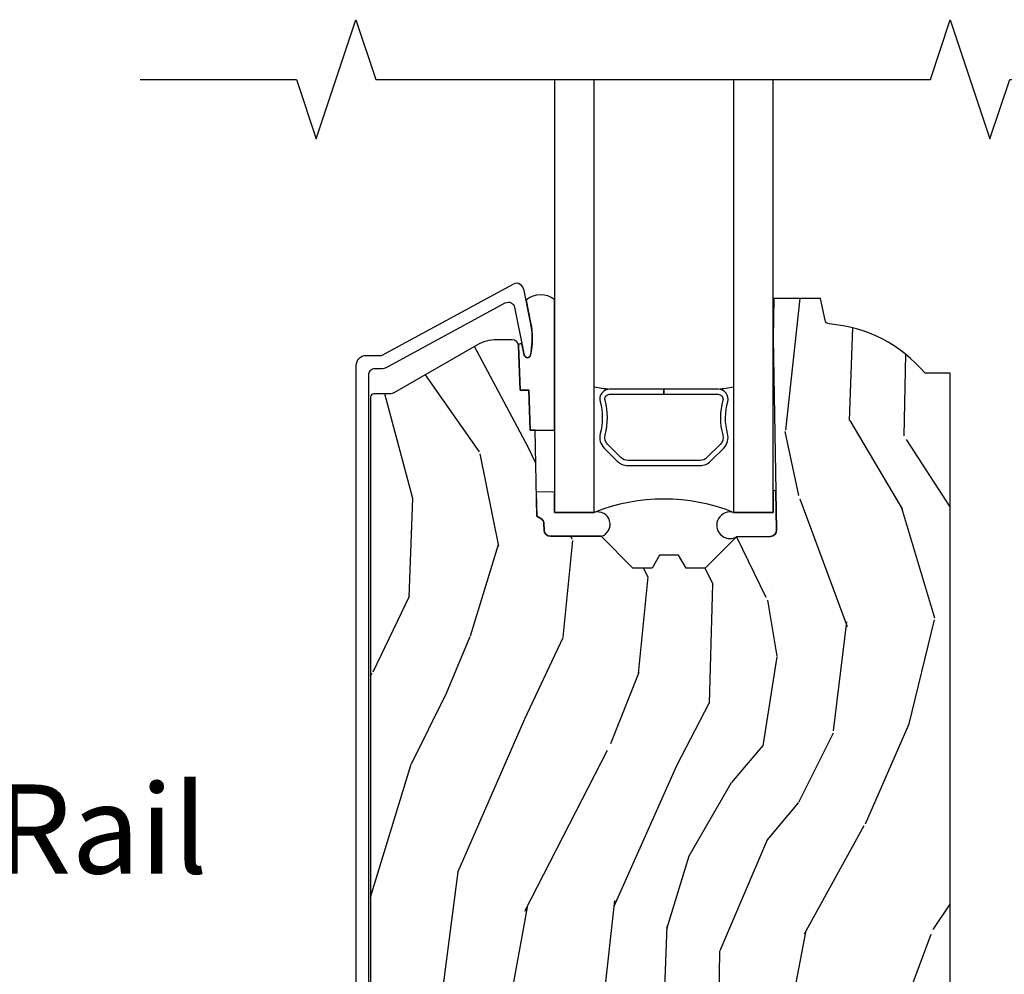
# Model space of a CAD drawing. Units: inches. Extents: x 1.1 to 60.7, y 0.8 to 31.2.
# Drawn here: x 7.5 to 10.6, y 3.9 to 6.9 of the extents above; entities that cross this region are included whole.
import ezdxf

# ---------------------------------------------------------------- set-up
doc = ezdxf.new("R2010")
doc.units = ezdxf.units.IN
doc.header["$MEASUREMENT"] = 0
for name, color, linetype in [('ZP-ANNO-MARK', 9, 'Continuous'), ('ZP-ANNO-TEXT', 255, 'Continuous'), ('ZP-SECT-ALUM', 63, 'Continuous'), ('ZP-SECT-GLAS', 153, 'Continuous'), ('ZP-SECT-SEAL', 8, 'Continuous'), ('ZP-SECT-WDHA', 11, 'Continuous'), ('ZP-SECT-WOOD', 104, 'Continuous')]:
    doc.layers.add(name, color=color, linetype=linetype)
doc.styles.get("Standard").update_dxf_attribs({"font": 'arial.ttf'})

# ---------------------------------------------------------------- blocks, each defined once
blk = doc.blocks.new('CS AS C M5 DH RPT (11-16 IG) F S')
at = {"layer": 'ZP-SECT-WDHA'}
h = blk.add_hatch(dxfattribs=at)
h.set_pattern_fill('WOOD3', color=256, scale=2, angle=73, pattern_type=2)
h.set_pattern_definition([(68.23640000000003, (2.405573678061415, 2.574570787161626), (-8.34477137446781, -20.45396798290167), [0.240832, -23.842358]), (84.30990000000001, (2.49486898231413, 2.798236494498301), (0.42636909446815, 8.235181511295936), [0.305942, -9.892097999999997]), (118, (2.525202208373173, 3.102670223570576), (-1.912610103781079, 0.5847435903937088), [0.226274, -2.602152]), (119.8476, (2.418972920174724, 3.302458457280302), (-20.50272857977592, 35.5476882888315), [0.4386339999999995, -43.42478999999992]), (85.9946, (2.200666909683377, 3.682908829580487), (-1.437476743240215, -18.38297247813528), [0.2668339999999994, -26.41649399999997]), (73, (2.219305267553522, 3.949090368414239), (-1.327866102480597, 2.497352921371544), [0.5, -1.5]), (63.53769999999998, (2.365491119914878, 4.427242746395759), (-4.836323452587551, -8.978306718050995), [0.24331, -11.922214]), (67.28939999999999, (1.889169109841361, 2.732451507711907), (-7.175302374271586, -16.6287403265194), [0.200998, -19.898754]), (73, (1.966769545905179, 2.917865024810058), (-1.327866102480597, 2.497352921371544), [0.3, -1.7]), (101.3008, (2.054481057321993, 3.204756451598967), (-5.043499394239715, 24.54716094300748), [0.295296, -29.23435]), (125.125, (1.996615034715091, 3.494327726810542), (7.224071108844608, -10.57415813511433), [0.45607, -22.347438]), (112.2894, (1.734209399890772, 3.867346872180377), (-6.054586024953073, 14.3993751268171), [0.2842539999999995, -28.14108799999997]), (79.34020000000001, (1.626396318856421, 4.130360825342336), (2.76533439438243, 15.88561928555967), [0.362216, -17.748554]), (61.11129999999999, (1.693397942318085, 4.486325405677938), (-13.92425483963839, -25.02229161617254), [0.38833, -38.444646]), (66.29019999999998, (1.296260161144289, 2.913721964640004), (7.175289077572959, 16.62874768410002), [0.342344, -33.89214000000001]), (76.3665, (1.433918730988551, 3.227170713478525), (7.44326367411108, 31.18650071420278), [0.340588, -33.718186]), (106.6901, (1.514199015475014, 3.558161764600413), (0.7431255040166725, -4.409962367830814), [0.360556, -6.850547999999999]), (120.4895999999999, (1.410649575699238, 3.903527532333868), (-15.19129255384613, 25.55825994297176), [0.325576, -32.232064]), (87.9314, (1.245458209307116, 4.184083787779194), (0.6943551067665528, 22.79293410148564), [0.310484, -30.737866]), (73, (1.256665340246883, 4.494364950945925), (-1.327866102480597, 2.497352921371544), [0.24, -1.759999999999999]), (60.00539999999999, (1.32683454938035, 4.723878092377052), (9.087905524651106, 16.04400167334359), [0.266834, -26.416494]), (73, (2.911987752016955, 3.06807335625298), (-1.327866102480597, 2.497352921371544), [0, -2]), (296.1524, (2.706960402550407, 3.423550199339452), (-18.00538888531858, 36.87554735843706), [0.4386340000000001, -43.42478999999999]), (279.5651, (0.9876833719019656, 3.61456457545993), (1.327869099233074, -2.497352076502218), [0.1788859999999997, -4.29324999999999]), (261.1301, (1.017408279623367, 3.438166078128027), (-1.595852046107206, -12.06039967677669), [0.282842, -13.859292]), (229.8014, (0.9737963925395263, 3.158705878269469), (-6.748938448303023, -8.393559450670804), [0.152316, -15.07923]), (99.56509999999996, (2.706960402550407, 3.423550199339452), (-1.327869099233074, 2.497352076502219), [0.2236059999999999, -4.248529999999998]), (79.7098, (2.669804267898655, 3.644048321004333), (-3.350093459302556, -17.79822734718652), [0.342344, -33.89214000000001]), (62.87529999999996, (2.730958457265842, 3.980886806220674), (15.67848221527704, 30.76012413734089), [0.568858, -56.316992]), (62.69520000000002, (2.61596072437328, 2.510249012122628), (5.421060729349783, 10.89091849633434), [0.223606, -22.137072]), (88.5241, (2.718534689650823, 2.708941190245585), (-0.6943538178398221, -22.79293551970828), [0.37363, -36.989452]), (115.8789, (2.728158027754687, 3.082448072864551), (15.34964888471387, -31.88084594068392), [0.3821, -37.827846]), (107.6952, (2.561382868526663, 3.426230047762111), (-7.540852312839224, 23.21929303946757), [0.316228, -31.306548]), (82.4623, (2.465264655681238, 3.727496191162593), (1.01111154669365, 10.14779136076372), [0.364966, -11.80056]), (66.41809999999998, (2.513140184023654, 4.089308205592651), (-13.76583238823937, -31.34488541092399), [0.52345, -51.82155999999999]), (64.86989999999992, (2.13780834639175, 2.656434864483994), (-5.421068605812717, -10.89091361125097), [0.282842, -13.859292]), (84.30990000000001, (2.257924613952638, 2.912505327964733), (0.42636909446815, 8.235181511295936), [0.305942, -9.892097999999997]), (115.5104, (2.288257840011681, 3.216939057037009), (12.6938947911933, -26.88614988798455), [0.325576, -32.232064]), (118, (2.148040002833283, 3.510773973507141), (-1.912610103781079, 0.5847435903937088), [0.367696, -2.460732]), (90.35399999999986, (1.975417409510811, 3.83542985328544), (0.0487620292280573, -27.20289793979688), [0.335262, -33.190848]), (69.63350000000003, (1.973345879425778, 4.170684545665885), (-11.26852463519538, -30.01700107381326), [0.340588, -33.718186]), (55.89729999999996, (2.091878354150765, 4.489980728598865), (11.58525502309056, 17.37187083675603), [0.27203, -26.930912]), (64.2538, (1.659655968410248, 2.80262071684536), (6.005821017315287, 12.80351945054413), [0.263058, -26.042834]), (87.9314, (1.773924801876688, 3.039565085206842), (0.6943551067665528, 22.79293410148564), [0.310484, -30.737866]), (105.0054, (1.785131932816454, 3.349846248373573), (2.814114219735262, -11.31727641611973), [0.37736, -18.490604]), (122.8991, (1.687429927135127, 3.71433811122629), (18.43175097613515, -28.64036637139408), [0.49679, -49.18217999999999]), (88.94539999999999, (1.417593065380458, 4.1314568809291), (-0.4263644116476313, -8.235181634652655), [0.291204, -14.269016]), (66.99100000000001, (1.422952762225776, 4.42261194897657), (7.760042155334039, 18.54135163249375), [0.3821, -37.827846]), (49.80139999999996, (1.572306200258935, 4.774312888053614), (6.748938448303025, 8.393559450670802), [0.152316, -15.07923]), (63.53769999999998, (1.085873114832423, 2.978043739679005), (-4.836323452587551, -8.978306718050995), [0.24331, -11.922214]), (83.008, (1.194294514204415, 3.195862012921224), (2.60695157870877, 22.20819262847393), [0.345254, -34.18010000000001]), (110.4054, (1.236322608452354, 3.53854793223202), (-11.52445423798903, 30.71134915766887), [0.428018, -42.37384999999999]), (102.0546, (2.999699263433768, 3.354964783041889), (-3.557234008732981, 15.72724097270063), [0.205912, -20.385348]), (83.78429999999999, (2.956695694687539, 3.556336809587509), (-3.618064673815971, -32.35598179133584), [0.4275519999999995, -42.32756599999992]), (65.87499999999999, (3.002987430194082, 3.981374543469804), (-6.00581031409047, -12.80352490518391), [0.483736, -15.64078])])
edge = h.paths.add_edge_path()
edge.add_line((2.394000000000005, 3.826000000001879), (2.314999999999997, 3.826000000001879))
edge.add_arc((1.979560218673397, 3.544355041321333), 0.4379996913772929, 40.01779313827217, 85.4925177383578)
edge.add_arc((2.015161139434001, 3.995953640553893), 0.0149999999998793, 191.9999999981866, 265.4925177383343, ccw=False)
edge.add_line((2.000488925423013, 3.992834965192116), (1.985999999999989, 4.061000000001879))
edge.add_line((1.985999999999989, 4.061000000001879), (1.839916747977298, 4.061000000001879))
edge.add_line((1.839916747977298, 4.061000000001879), (1.837734864861261, 3.936000000001719))
edge.add_line((1.837734864861261, 3.936000000001719), (1.848251594580744, 3.333496957892279))
edge.add_arc((1.828254640677618, 3.33314790976353), 0.0199999999999984, -88.99999999999062, 1.0000000000093792, ccw=False)
edge.add_line((1.828603688806367, 3.313150955860404), (1.721756493037503, 3.31128593112086))
edge.add_line((1.721756493037503, 3.31128593112086), (1.6239705621511, 3.213500000001495))
edge.add_line((1.6239705621511, 3.213500000001495), (1.563970562151098, 3.213500000001495))
edge.add_line((1.563970562151098, 3.213500000001495), (1.540299201114351, 3.254500000001492))
edge.add_line((1.540299201114351, 3.254500000001492), (1.480299201114348, 3.254500000001495))
edge.add_line((1.480299201114348, 3.254500000001495), (1.456627840077544, 3.213500000001495))
edge.add_line((1.456627840077544, 3.213500000001495), (1.396627840077599, 3.213500000001495))
edge.add_line((1.396627840077599, 3.213500000001495), (1.296627836089925, 3.313500003989151))
edge.add_line((1.296627836089925, 3.313500003989151), (1.137336894602157, 3.313500003989155))
edge.add_arc((1.137336894602155, 3.333500003989157), 0.0200000000000023, 181.0000000000118, 270.0000000000045, ccw=False)
edge.add_line((1.117339940699025, 3.333150955860407), (1.117000779631467, 3.352581480407415))
edge.add_arc((1.097003825728334, 3.35223243227866), 0.0200000000000058, 1.00000000002683, 60.000000000033)
edge.add_line((1.107003825728327, 3.36955294035436), (1.094082335300015, 3.377013166331487))
edge.add_line((1.094082335300015, 3.377013166331487), (1.089369697588523, 3.647000000001884))
edge.add_line((1.089369697588523, 3.647000000001884), (1.073369697588532, 3.647000000001884))
edge.add_line((1.073369697588532, 3.647000000001884), (1.068970756399295, 3.772969194073198))
edge.add_line((1.068970756399295, 3.772969194073198), (1.042608426369099, 3.772969194073198))
edge.add_line((1.042608426369099, 3.772969194073198), (1.037118476505781, 3.912027818670093))
edge.add_arc((1.017134044533064, 3.911238845459007), 0.0199999999999991, 2.260828398290133, 89.9999999999981)
edge.add_line((1.017134044533065, 3.931238845459006), (0.9681609280672205, 3.931238845459002))
edge.add_arc((0.968160928067221, 3.806238845458993), 0.1250000000000098, 90.00000000000026, 119.9999999999977)
edge.add_line((0.9056609280672205, 3.914492020932058), (0.6468716924216836, 3.76507998606873))
edge.add_arc((0.6313716924216906, 3.791926773586033), 0.0309999999999837, 269.9999999997189, 300.0000000000024, ccw=False)
edge.add_line((0.6313716924215385, 3.760926773586049), (0.5819999999995389, 3.760926773586295))
edge.add_arc((0.5819999999994908, 3.750926773586295), 0.0099999999999993, 89.99999999972393, 180.0000000000331)
edge.add_line((0.5719999999994912, 3.750926773586289), (0.5719999999998892, 1.251162994699491))
edge.add_arc((0.6657499999999965, 1.251162994699548), 0.0937500000001074, 180.000000000035, 227.1969592821055)
edge.add_arc((0.6708325214724792, 1.246080473227038), 0.0937499999999034, 222.803040720829, 269.9999999999985)
edge.add_line((0.6708325214724767, 1.152330473227134), (0.7374418291857979, 1.152330473227053))
edge.add_arc((0.7374418291858041, 1.162330473227045), 0.009999999999992, 269.9999999999644, 358.000000000043)
edge.add_line((0.7474357374559873, 1.161981478260027), (0.7516733377372873, 1.283330473227046))
edge.add_line((0.7516733377372873, 1.283330473227046), (0.9305619184298166, 1.283330473227046))
edge.add_line((0.9305619184298166, 1.283330473227046), (0.9336913852897055, 1.372946679781605))
edge.add_line((0.9336913852897055, 1.372946679781605), (0.9150000422557127, 1.391638022770973))
edge.add_line((0.9150000422557127, 1.391638022770973), (0.9357674110146376, 1.432396278868445))
edge.add_line((0.9357674110146376, 1.432396278868445), (0.9380000422557088, 1.496330473226986))
edge.add_line((0.9380000422557088, 1.496330473226986), (1.019999999999981, 1.496330473226986))
edge.add_line((1.019999999999981, 1.496330473226986), (1.025238647130549, 1.34631524390318))
edge.add_line((1.025238647130549, 1.34631524390318), (1.051111134529321, 1.321330473227046))
edge.add_line((1.051111134529321, 1.321330473227046), (1.238731214132116, 1.321330473227046))
edge.add_line((1.238731214132116, 1.321330473227046), (1.241000000000553, 1.386300000000026))
edge.add_line((1.241000000000553, 1.386300000000026), (1.757000000000545, 1.386300000000026))
edge.add_line((1.757000000000545, 1.386300000000026), (1.759268785868982, 1.321330473227046))
edge.add_line((1.759268785868982, 1.321330473227046), (2.394000000000005, 1.321330473227046))
edge.add_line((2.394000000000005, 1.321330473227046), (2.394000000000005, 3.826000000001879))
at = {"layer": 'ZP-SECT-ALUM'}
blk.add_lwpolyline([(0.5659999999997752, 1.142330473227055), (0.5659999999997467, 3.820926773586236, -0.4142135623741428), (0.5859999999998422, 3.840926773586247), (0.6029287860272065, 3.840926773586193, 0.124999710200582), (0.6267867240404144, 3.84698591795313), (0.9953165246350579, 4.047081273673402, -0.5040534534700868), (1.024458346017354, 4.033491542516092), (1.055065919428045, 3.88302113364719, 0.8280232348317191), (1.07471332004701, 3.883277957418506), (1.07627870284142, 3.892155684400421, 0.0940779974184417), (1.075059841800253, 3.985400367515687), (1.054575045497188, 4.086106020784921, 0.1923187313348922), (1.041959233417458, 4.105333626535433, 0.2841860346584033), (1.020956645635095, 4.106518450756865), (0.6077003736303084, 3.882138602459757, -0.1249997101997884), (0.6029287860276896, 3.88092677358637), (0.557000053609329, 3.880926773586374, 0.4142135623731064), (0.5259999999997831, 3.849926719976799), (0.5259999999997831, 1.142330473227051, 0.414213562373096)], format="xyb", dxfattribs=at)
blk.add_lwpolyline([(1.640642973408887, 3.549647075511089), (1.682005495298483, 3.591009597400628, 0.267196393452096), (1.694171550704254, 3.636160091671925, -0.1325309936258401), (1.694627722073278, 3.736706914697052, 0.4950936890984973), (1.66473486493038, 3.775917705879194), (1.493984864930325, 3.775917705879223), (1.493984864930325, 3.759917705879203), (1.66473486493038, 3.759917705879175, -0.4950936890994218), (1.679199150644649, 3.740944742403954, 0.1325309936258135), (1.678705161960124, 3.632062431459658, -0.2671963934519399), (1.670691786799523, 3.602323305899645), (1.62932926490987, 3.560960784010049, -0.1989123673794253), (1.60749734304079, 3.551917705879205), (1.380472386819917, 3.551917705879262, -0.1989123673787996), (1.358640464950894, 3.560960784010106), (1.317277943061242, 3.602323305899759, -0.2671963934517173), (1.309264567900697, 3.632062431459772, 0.1325309936258374), (1.308770579216115, 3.740944742404067, -0.495093689098139), (1.323234864930384, 3.759917705879232), (1.493984864930325, 3.759917705879203), (1.493984864930325, 3.775917705879223), (1.323234864930327, 3.775917705879251, 0.4950936890979058), (1.293342007787543, 3.736706914697109, -0.1325309936258912), (1.29379817915651, 3.636160091671982, 0.2671963934517766), (1.305964234562281, 3.591009597400741), (1.347326756451877, 3.549647075511145, 0.1989123673794679), (1.380472386819974, 3.535917705879299), (1.607497343040733, 3.535917705879185, 0.1989123673798845)], format="xyb", close=True, dxfattribs=at)
at = {"layer": 'ZP-SECT-GLAS'}
for points in [[(1.15023486493078, 4.750000000000021), (1.15023486493078, 3.388500003989221), (1.27523486493078, 3.388500003989221), (1.275234864930837, 4.750000000000021)], [(1.712734864930837, 4.750000000000021), (1.712734864930837, 3.388500003989165), (1.837734864930837, 3.388500003989165), (1.837734864930837, 3.388500003989165), (1.837734864930894, 4.750000000000021)]]:
    blk.add_lwpolyline(points, dxfattribs=at)
at = {"layer": 'ZP-SECT-SEAL'}
for points in [[(1.150234864930837, 4.057676120611191, 0.353864532527895), (1.060678134460744, 4.056102521997647), (1.075059841800253, 3.985400367515687, -0.1015852320075551), (1.07471332004701, 3.883277957418506, -0.828023234831685), (1.055065919428045, 3.88302113364719), (1.048686930738341, 3.914380987740564, 0.9186616910737679), (1.037118476505781, 3.912027818670093), (1.042608426369099, 3.772969194073198), (1.068970756399295, 3.772969194073198), (1.073369697588532, 3.647000000001884), (1.150234864930837, 3.647000000001909)], [(1.150234864930808, 3.4531250029924), (1.092771306205634, 3.452121972843848), (1.094082335300015, 3.377013166331487), (1.107003825728327, 3.36955294035436, -0.2632780284372513), (1.117000779631467, 3.352581480407415), (1.117339940699025, 3.333150955860407, 0.4119962980042082), (1.137536894671711, 3.313500003989204), (1.296827836159479, 3.313500003989204, 0.996830008697241), (1.27523486493078, 3.388500003989221), (1.15023486493078, 3.388500003989221)], [(1.846146175316704, 3.45411634674377, 0.6920436136219794), (1.837734864930837, 3.453969526774855), (1.837734864930837, 3.388500003989165), (1.712734864930837, 3.388500003989165, 1.478507611848236), (1.721756493037446, 3.311285931120899), (1.82860368880631, 3.313150955860415, 0.4142135623730824), (1.848251594580688, 3.3334969578923)]]:
    blk.add_lwpolyline(points, format="xyb", close=True, dxfattribs=at)
for centre, radius, start, end in [((1.552256463412277, 5.403487913189465), 1.643570207310217, 260.2965527004632, 261.9987757989858), ((1.435756463412303, 5.403487913189408), 1.643570207310217, 278.0012242010175, 279.7019195759698), ((1.493984864930837, 2.842482849181113), 0.588205997797344, 68.16755684467738, 111.8324431553245)]:
    blk.add_arc(centre, radius, start, end, dxfattribs=at)
at = {"layer": 'ZP-SECT-WOOD', "linetype": 'Continuous'}
blk.add_lwpolyline([(2.394000000000005, 1.321330473227046), (2.394000000000005, 3.826000000001879), (2.314999999999997, 3.826000000001879, 0.2010665912418303), (2.013982300195095, 3.981000034365244, -0.3321349284751692), (2.000488925423013, 3.992834965192116), (1.985999999999989, 4.061000000001879), (1.839916747977298, 4.061000000001879), (1.837734864861261, 3.936000000001719), (1.848251594580744, 3.333496957892279, -0.414213562373095), (1.828603688806367, 3.313150955860404), (1.721756493037503, 3.31128593112086), (1.6239705621511, 3.213500000001495), (1.563970562151098, 3.213500000001495), (1.540299201114351, 3.254500000001492), (1.480299201114348, 3.254500000001495), (1.456627840077544, 3.213500000001495), (1.396627840077599, 3.213500000001495), (1.296627836089925, 3.313500003989151), (1.137336894602157, 3.313500003989155, -0.4091108014276763), (1.117339940699025, 3.333150955860407), (1.117000779631467, 3.352581480407415, 0.2632780284372941), (1.107003825728327, 3.36955294035436), (1.094082335300015, 3.377013166331487), (1.089369697588523, 3.647000000001884), (1.073369697588532, 3.647000000001884), (1.068970756399295, 3.772969194073198), (1.042608426369099, 3.772969194073198), (1.037118476505781, 3.912027818670093, 0.4027029783765576), (1.017134044533065, 3.931238845459006), (0.9681609280672205, 3.931238845459002, 0.1316524975873847), (0.9056609280672205, 3.914492020932058), (0.6468716924216836, 3.76507998606873, -0.1316524975886548), (0.6313716924215385, 3.760926773586049), (0.5819999999995389, 3.760926773586295, 0.414213562374669), (0.5719999999994912, 3.750926773586289), (0.5719999999998892, 1.251162994699491, 0.2088970376981512)], format="xyb", dxfattribs=at)

msp = doc.modelspace()

# ---------------------------------------------------------------- linework, layer by layer
at = {"layer": 'ZP-ANNO-MARK', "ltscale": 0.25}
msp.add_lwpolyline([(7.846999999999752, 6.750000000000007), (8.338499999999726, 6.750000000000021), (8.400999999999726, 6.562500000000021), (8.525999999999726, 6.937500000000021), (8.588499999999726, 6.750000000000021), (10.33149999999995, 6.750000000000021), (10.39399999999995, 6.937500000000021), (10.51899999999995, 6.562500000000021), (10.58149999999995, 6.750000000000021), (11.14299999999997, 6.750000000000007)], dxfattribs=at)

# ---------------------------------------------------------------- block references
at = {"ltscale": 0.25}
msp.add_blockref('CS AS C M5 DH RPT (11-16 IG) F S', (8, 2), dxfattribs=at)

# ---------------------------------------------------------------- texts
at = {"layer": 'ZP-ANNO-TEXT', "ltscale": 0.25, "insert": (4, 5), "char_height": 0.28, "width": 4.5, "attachment_point": 1}
msp.add_mtext('Fixed Double Hung\\PCustom 3" Bottom Rail \\PShown', dxfattribs=at)

doc.saveas('drawing.dxf')
